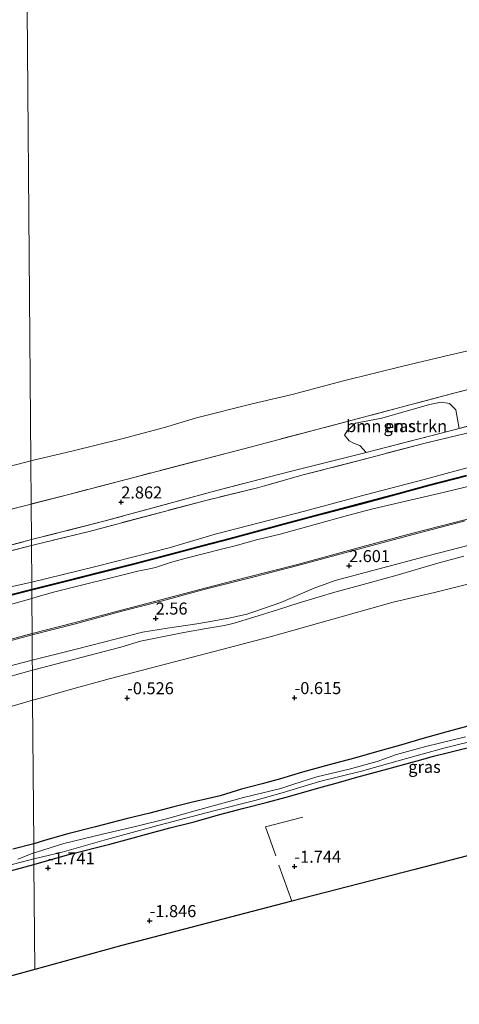
# Model space of a CAD drawing. Units: metres. Extents: x 50000 to 60006, y 412500 to 418750.
# Drawn here: x 50165 to 50257, y 417884 to 418088 of the extents above; entities that cross this region are included whole.
import ezdxf
from ezdxf.enums import TextEntityAlignment as Align

# ---------------------------------------------------------------- set-up
doc = ezdxf.new("R2010")
doc.units = ezdxf.units.M
doc.linetypes.add('IE-TERREINAFSCHEIDING', pattern=[10, 8, -2])
doc.layers.get('0').update_dxf_attribs({"lineweight": 25})
for name, color, linetype, lineweight in [('B-ME-GR-BOMENSTRUIKEN-GV-B6', 93, 'Continuous', 18), ('B-ME-GW-KRUINLIJN-L-B1', 93, 'Continuous', 18), ('B-ME-GW-TEENLIJN-L-B1', 93, 'Continuous', 18), ('B-ME-IE-GRASLAND-GV-B6', 93, 'Continuous', 18), ('B-ME-IE-GRONDWERKLIJN-GROND_INGERICHT-GV-B6', 253, 'Continuous', 18), ('B-ME-IE-HULPGEOMETRIE-L-B1', 53, 'Continuous', 18), ('B-ME-IE-TERREINAFSCHEIDING-RASTERHEKWERK-L-B1', 8, 'IE-TERREINAFSCHEIDING', 18), ('B-ME-MW-MUUR-GV-B6', 8, 'IE-TERREINAFSCHEIDING-KUNSTMATIG', 18), ('B-ME-MW-MUUR-L-B1', 8, 'IE-TERREINAFSCHEIDING-KUNSTMATIG', 18), ('B-ME-OB-BEKLEDING-GV-B6', 253, 'Continuous', 18), ('B-ME-OB-WATERLIJN-L-B1', 133, 'OB-WATERLIJN', 18), ('B-ME-OG-WATER-GV-B6', 153, 'Continuous', 18), ('B-ME-VH-VERH_SOORT-BITUMEN-GV-B6', 8, 'IE-TERREINAFSCHEIDING-NATUURLIJK-HOUTWAL', 18), ('B-ME-VH-VERH_SOORT-GV-B6', 8, 'Continuous', 18)]:
    doc.layers.add(name, color=color, linetype=linetype, lineweight=lineweight)
for name, color, linetype in [('B-ME-GW-HOOGTEPUNT-S-B1', 10, 'Continuous'), ('B-ME-GW-INSTEEKWATERGANG-L-B1', 10, 'Continuous'), ('B-ME-KG-KADASTRAAL-OPNAMEDTMGRENS-L-B1', 10, 'Continuous')]:
    doc.layers.add(name, color=color, linetype=linetype)
doc.styles.add('NLCS-ISO', font='NLCS-ISO.TTF')
doc.linetypes.add('IE-TERREINAFSCHEIDING-KUNSTMATIG', pattern='A,4,[82,NLCS.SHX,S=0.75,R=90,X=0,Y=0],4,-2', length=10)
doc.linetypes.add('IE-TERREINAFSCHEIDING-NATUURLIJK-HOUTWAL', pattern='A,7,-1.5,[67,NLCS.SHX,S=0.75,R=45,X=0,Y=0],-1.5,7,-1.5,[70,NLCS.SHX,S=0.75,R=0,X=0,Y=0],-1.5', length=20)
doc.linetypes.add('OB-WATERLIJN', pattern='A,10,[32,NLCS.SHX,S=2,R=0,X=0,Y=0],-12', length=22)

# ---------------------------------------------------------------- blocks, each defined once
blk = doc.blocks.new('hoogtepunt')
for p, q in [((-0.5, 0), (0.5, 0)), ((0, 0.5), (0, -0.5))]:
    blk.add_line(p, q)

msp = doc.modelspace()

# ---------------------------------------------------------------- linework, layer by layer
at = {"layer": 'B-ME-GR-BOMENSTRUIKEN-GV-B6'}
msp.add_polyline3d([(50256.461, 418003.589, 3.327), (50237.14, 417998.586, 3.458), (50235.822, 418000.028, 3.022), (50234.657, 418000.455, 3.008), (50233.636, 418001.028, 2.819), (50232.61, 418002.183, 2.528), (50233.184, 418003.058, 2.238), (50234.915, 418004.669, 2.165), (50240.426, 418005.728, 2.18), (50250.281, 418008.562, 2.151), (50252.747, 418009.017, 2.136), (50254.492, 418008.74, 2.514), (50255.809, 418007.443, 2.848), (50256.461, 418003.589, 3.327)], dxfattribs=at)
at = {"layer": 'B-ME-GW-INSTEEKWATERGANG-L-B1'}
for points in [[(50259.072, 417941.909, -1.482), (50254.177, 417940.584, -1.507), (50249.208, 417939.234, -1.497), (50244.314, 417937.785, -1.512), (50238.826, 417936.232, -1.569), (50234.698, 417935.086, -1.572), (50229.456, 417933.709, -1.567), (50223.894, 417932.131, -1.604), (50219.346, 417930.784, -1.641), (50215.514, 417929.764, -1.668), (50211.218, 417928.637, -1.606), (50206.794, 417927.216, -1.606), (50205.013, 417926.807, -1.705), (50200.735, 417925.858, -1.703), (50196.878, 417924.863, -1.666), (50192.131, 417923.638, -1.606), (50187.21, 417922.461, -1.614), (50180.856, 417920.803, -1.606), (50175.12, 417919.373, -1.547), (50170.498, 417918.025, -1.515), (50168.036, 417917.296, -1.543)], [(50168.071, 417913.006, -1.569), (50175.069, 417914.966, -1.603), (50183.821, 417917.212, -1.546), (50187.95, 417918.308, -1.546), (50191.436, 417919.251, -1.605), (50196.33, 417920.601, -1.622), (50201.35, 417921.877, -1.613), (50206.467, 417923.328, -1.635), (50211.708, 417924.705, -1.655), (50216.331, 417925.879, -1.697), (50220.782, 417927.052, -1.682), (50224.391, 417928.07, -1.64), (50228.049, 417929.089, -1.66), (50231.411, 417930.031, -1.6), (50235.218, 417931.149, -1.613), (50239.099, 417932.194, -1.61), (50242.437, 417933.037, -1.632), (50245.947, 417934.005, -1.632), (50248.543, 417934.743, -1.679), (50251.114, 417935.48, -1.662), (50254.254, 417936.272, -1.62), (50258.408, 417937.319, -1.605)], [(50168.036, 417917.296, -1.543), (50163.683, 417916.166, -1.55)], [(50141.791, 417883.939, -1.833), (50139.654, 417890.073, -1.779), (50138.522, 417894.576, -1.811), (50137.692, 417897.022, -1.799), (50136.763, 417899.467, -1.789), (50135.613, 417901.734, -1.784), (50135.356, 417902.376, -1.791), (50135.099, 417902.943, -1.781), (50135.07, 417903.241, -1.794), (50135.088, 417903.688, -1.779), (50135.161, 417903.788, -1.776), (50135.283, 417903.964, -1.776), (50135.703, 417904.119, -1.774), (50136.816, 417904.433, -1.796), (50140.967, 417905.784, -1.722), (50146.851, 417907.581, -1.652), (50150.687, 417908.431, -1.57), (50155.041, 417909.487, -1.565), (50160.779, 417911.034, -1.565), (50168.071, 417913.006, -1.569)]]:
    msp.add_polyline3d(points, dxfattribs=at)
at = {"layer": 'B-ME-GW-KRUINLIJN-L-B1'}
for points in [[(50167.593, 417971.615, 5.786), (50180.958, 417974.886, 5.926), (50196.212, 417978.741, 5.911), (50205.752, 417981.587, 5.7), (50224.318, 417986.384, 5.871), (50237.247, 417989.826, 5.792), (50249.187, 417992.938, 5.824), (50260.929, 417996.172, 5.819), (50286.467, 418002.73, 5.571), (50298.877, 418005.97, 5.557), (50313.735, 418009.822, 5.539), (50326.343, 418013.187, 5.507), (50353.265, 418020.127, 5.648), (50368.296, 418024.005, 5.703), (50422.042, 418037.861, 5.725), (50436.875, 418041.713, 5.693), (50453.092, 418046.071, 5.7), (50486.194, 418054.692, 5.666), (50506.317, 418059.996, 5.651), (50535.833, 418067.799, 5.501)], [(50262.618, 417992.578, 5.923), (50253.141, 417990.251, 5.955), (50247.498, 417988.944, 5.973), (50242.4, 417987.765, 6.017), (50238.54, 417986.843, 5.953), (50233.245, 417985.489, 5.985), (50219.292, 417981.616, 5.958), (50214.342, 417980.413, 5.94)], [(50214.342, 417980.413, 5.94), (50209.889, 417979.215, 5.866), (50207.044, 417978.474, 5.789), (50203.827, 417977.682, 5.814), (50199.695, 417976.609, 5.792), (50196.479, 417975.693, 5.846), (50193.313, 417974.677, 5.866), (50191.778, 417974.368, 5.787), (50189.65, 417973.906, 5.819), (50172.402, 417969.66, 5.906), (50168.939, 417968.667, 5.891), (50167.62, 417968.239, 5.892)], [(50257.477, 417977.071, 2.461), (50252.064, 417975.569, 2.481), (50243.119, 417972.926, 2.409), (50234.963, 417970.734, 2.332), (50230.613, 417969.562, 2.312), (50227.401, 417968.622, 2.288), (50223.201, 417967.327, 2.27), (50218.679, 417965.906, 2.31), (50213.763, 417964.334, 2.367), (50209.686, 417963.089, 2.315), (50207.684, 417962.604, 2.258), (50203.874, 417961.981, 2.297), (50199.224, 417961.203, 2.342), (50190.223, 417959.401, 2.292), (50186.147, 417958.132, 2.255), (50167.742, 417953.349, 2.303)], [(50000, 417927.989, 5.817), (50010.431, 417930.669, 5.825), (50022.256, 417933.757, 5.904), (50036.942, 417937.356, 5.884), (50048.693, 417940.492, 5.797), (50062.341, 417944.076, 5.713), (50072.539, 417946.795, 5.743), (50082.934, 417949.615, 5.745), (50098.157, 417953.716, 5.659), (50108.355, 417956.484, 5.691), (50119.024, 417959.16, 5.624), (50128.632, 417961.696, 5.609), (50142.203, 417965.477, 5.595), (50158.489, 417969.619, 5.686), (50167.593, 417971.615, 5.786)], [(50167.62, 417968.239, 5.892), (50159.196, 417965.917, 5.986)], [(50167.742, 417953.349, 2.303), (50159.711, 417951.125, 2.4)]]:
    msp.add_polyline3d(points, dxfattribs=at)
at = {"layer": 'B-ME-GW-TEENLIJN-L-B1'}
for points in [[(50392.626, 418019.954, 2.587), (50383.603, 418017.607, 2.606), (50373.198, 418014.83, 2.609), (50363.905, 418012.357, 2.631), (50353.599, 418009.605, 2.656), (50343.466, 418006.953, 2.691), (50333.012, 418004.225, 2.658), (50322.58, 418001.546, 2.644), (50314.178, 417999.328, 2.701), (50304.909, 417996.98, 2.656), (50298.111, 417995.195, 2.668), (50290.153, 417993.105, 2.587), (50279.847, 417990.551, 2.673), (50268.449, 417987.567, 2.708), (50257.649, 417984.613, 2.686), (50246.849, 417981.782, 2.681), (50236.245, 417978.953, 2.676), (50222.9, 417975.336, 2.658), (50212.225, 417972.607, 2.671), (50203.844, 417970.487, 2.725), (50194.476, 417967.965, 2.696), (50186.246, 417965.847, 2.701), (50176.385, 417963.198, 2.703), (50167.68, 417960.966, 2.68)], [(50391.45, 418005.219, -0.324), (50374.204, 418000.013, -0.423), (50355.222, 417995.189, -0.542), (50324.006, 417987.104, -0.477), (50317.455, 417985.569, -0.445), (50307.567, 417983.166, -0.309), (50293.48, 417979.494, -0.331), (50286.163, 417977.73, -0.173), (50278.154, 417975.788, -0.106), (50272.763, 417974.707, -0.151), (50258.55, 417971.257, 0.015), (50251.352, 417969.504, -0.014), (50242.794, 417967.453, -0.044), (50217.218, 417960.277, 0.008), (50205.527, 417957.267, -0.044), (50184, 417951.632, -0.247), (50174.881, 417949.136, -0.24), (50169.618, 417947.611, -0.185), (50167.792, 417947.139, -0.195)], [(50000, 417916.962, 2.552), (50005.22, 417918.326, 2.567), (50013.801, 417920.634, 2.572), (50021.642, 417922.733, 2.582), (50027.355, 417924.206, 2.594), (50039.993, 417927.565, 2.599), (50050.283, 417930.245, 2.589), (50062.969, 417933.556, 2.572), (50072.02, 417936.045, 2.52), (50088.991, 417940.41, 2.579), (50099.849, 417943.173, 2.609), (50109.321, 417945.642, 2.569), (50116.715, 417947.611, 2.562), (50122.848, 417949.263, 2.612), (50131.95, 417951.703, 2.651), (50137.639, 417953.175, 2.654), (50146.321, 417955.459, 2.661), (50154.089, 417957.433, 2.636), (50162.275, 417959.537, 2.666), (50167.68, 417960.966, 2.68)], [(50167.792, 417947.139, -0.195), (50161.637, 417945.3, -0.24), (50152.515, 417942.674, -0.243), (50144.165, 417940.655, -0.288), (50132.518, 417937.546, -0.325), (50123.505, 417935.07, -0.351), (50115.789, 417933.023, -0.355), (50108.295, 417931.054, -0.37), (50101.394, 417929.353, -0.366), (50090.55, 417926.285, -0.322), (50083.173, 417924.481, -0.374), (50072.575, 417921.424, -0.407), (50066.792, 417919.591, -0.348), (50061.711, 417918.177, -0.363), (50054.921, 417916.479, -0.415), (50048.281, 417914.745, -0.448), (50040.007, 417912.652, -0.433), (50030.066, 417910.014, -0.448), (50021.198, 417907.802, -0.441), (50013.855, 417905.685, -0.463), (50005.732, 417903.483, -0.441), (50000, 417901.941, -0.458)]]:
    msp.add_polyline3d(points, dxfattribs=at)
at = {"layer": 'B-ME-IE-GRASLAND-GV-B6'}
for points in [[(50167.46, 417987.853, 1.931), (50175.294, 417989.883, 1.952), (50188.838, 417993.403, 1.97), (50211.7, 417999.37, 1.985), (50227.164, 418003.419, 1.993), (50255.633, 418010.951, 2.012), (50276.689, 418016.458, 1.796)], [(50268.33, 418006.662, 3.44), (50256.461, 418003.589, 3.327), (50255.809, 418007.443, 2.848), (50254.492, 418008.74, 2.514), (50252.747, 418009.017, 2.136), (50250.281, 418008.562, 2.151), (50240.426, 418005.728, 2.18), (50234.915, 418004.669, 2.165), (50233.184, 418003.058, 2.238), (50232.61, 418002.183, 2.528), (50233.636, 418001.028, 2.819), (50234.657, 418000.455, 3.008), (50235.822, 418000.028, 3.022), (50237.14, 417998.586, 3.458), (50221.043, 417994.563, 3.466), (50205.837, 417990.621, 3.466), (50182.621, 417984.286, 3.44), (50167.521, 417980.483, 3.532), (50167.46, 417987.853, 1.931)], [(50257.792, 418002.498, 3.817), (50249.105, 418000.474, 3.703), (50237.873, 417997.494, 3.777), (50223.775, 417993.843, 3.765), (50214.548, 417991.245, 3.864), (50203.784, 417988.635, 3.743), (50179.81, 417982.257, 3.661), (50167.531, 417979.231, 3.824), (50167.521, 417980.483, 3.532), (50182.621, 417984.286, 3.44), (50205.837, 417990.621, 3.466), (50221.043, 417994.563, 3.466), (50237.14, 417998.586, 3.458), (50256.461, 418003.589, 3.327), (50268.33, 418006.662, 3.44)], [(50260.929, 417996.172, 5.819), (50249.187, 417992.938, 5.824), (50237.247, 417989.826, 5.792), (50224.318, 417986.384, 5.871), (50205.752, 417981.587, 5.7), (50196.212, 417978.741, 5.911), (50180.958, 417974.886, 5.926), (50167.593, 417971.615, 5.786), (50167.531, 417979.231, 3.824), (50179.81, 417982.257, 3.661), (50203.784, 417988.635, 3.743), (50214.548, 417991.245, 3.864), (50223.775, 417993.843, 3.765), (50237.873, 417997.494, 3.777), (50249.105, 418000.474, 3.703), (50257.792, 418002.498, 3.817)], [(50262.618, 417992.578, 5.923), (50253.141, 417990.251, 5.955), (50247.498, 417988.944, 5.973), (50242.4, 417987.765, 6.017), (50238.54, 417986.843, 5.953), (50233.245, 417985.489, 5.985), (50219.292, 417981.616, 5.958), (50214.342, 417980.413, 5.94), (50209.889, 417979.215, 5.866), (50207.044, 417978.474, 5.789), (50203.827, 417977.682, 5.814), (50199.695, 417976.609, 5.792), (50196.479, 417975.693, 5.846), (50193.313, 417974.677, 5.866), (50191.778, 417974.368, 5.787), (50189.65, 417973.906, 5.819), (50172.402, 417969.66, 5.906), (50168.939, 417968.667, 5.891), (50167.62, 417968.239, 5.892), (50167.606, 417969.989, 5.965), (50174.263, 417971.615, 5.926), (50182.495, 417973.684, 5.894), (50188.822, 417975.316, 5.877), (50195.718, 417977.077, 5.919), (50203.281, 417979.115, 5.936), (50208.891, 417980.593, 5.978), (50219.349, 417983.411, 5.973), (50226.343, 417985.247, 5.978), (50236.278, 417987.872, 5.971), (50243.865, 417989.935, 6.03), (50250.167, 417991.617, 6.018), (50258.001, 417993.657, 6.043)], [(50257.649, 417984.613, 2.686), (50246.849, 417981.782, 2.681), (50236.245, 417978.953, 2.676), (50222.9, 417975.336, 2.658), (50212.225, 417972.607, 2.671), (50203.844, 417970.487, 2.725), (50194.476, 417967.965, 2.696), (50186.246, 417965.847, 2.701), (50176.385, 417963.198, 2.703), (50167.68, 417960.966, 2.68), (50167.62, 417968.239, 5.892), (50168.939, 417968.667, 5.891), (50172.402, 417969.66, 5.906), (50189.65, 417973.906, 5.819), (50191.778, 417974.368, 5.787), (50193.313, 417974.677, 5.866), (50196.479, 417975.693, 5.846), (50199.695, 417976.609, 5.792), (50203.827, 417977.682, 5.814), (50207.044, 417978.474, 5.789), (50209.889, 417979.215, 5.866), (50214.342, 417980.413, 5.94), (50219.292, 417981.616, 5.958), (50233.245, 417985.489, 5.985), (50238.54, 417986.843, 5.953), (50242.4, 417987.765, 6.017), (50247.498, 417988.944, 5.973), (50253.141, 417990.251, 5.955), (50262.618, 417992.578, 5.923)], [(50147.878, 417982.931, 1.839), (50167.46, 417987.853, 1.931), (50167.521, 417980.483, 3.532), (50158.151, 417977.979, 3.634)], [(50257.72, 417984.349, 2.686), (50246.919, 417981.518, 2.681), (50236.316, 417978.689, 2.676), (50222.97, 417975.072, 2.658), (50212.292, 417972.342, 2.671), (50203.913, 417970.223, 2.725), (50194.546, 417967.701, 2.696), (50186.315, 417965.583, 2.701), (50176.454, 417962.934, 2.703), (50167.682, 417960.682, 2.68), (50167.68, 417960.966, 2.68), (50176.385, 417963.198, 2.703), (50186.246, 417965.847, 2.701), (50194.476, 417967.965, 2.696), (50203.844, 417970.487, 2.725), (50212.225, 417972.607, 2.671), (50222.9, 417975.336, 2.658), (50236.245, 417978.953, 2.676), (50246.849, 417981.782, 2.681), (50257.649, 417984.613, 2.686)], [(50167.521, 417980.483, 3.532), (50167.531, 417979.231, 3.824), (50150.29, 417974.88, 3.794)], [(50150.29, 417974.88, 3.794), (50167.531, 417979.231, 3.824), (50167.593, 417971.615, 5.786), (50158.489, 417969.619, 5.686)], [(50158.151, 417977.979, 3.634), (50167.521, 417980.483, 3.532)], [(50257.477, 417977.071, 2.461), (50252.064, 417975.569, 2.481), (50243.119, 417972.926, 2.409), (50234.963, 417970.734, 2.332), (50230.613, 417969.562, 2.312), (50227.401, 417968.622, 2.288), (50223.201, 417967.327, 2.27), (50218.679, 417965.906, 2.31), (50213.763, 417964.334, 2.367), (50209.686, 417963.089, 2.315), (50207.684, 417962.604, 2.258), (50203.874, 417961.981, 2.297), (50199.224, 417961.203, 2.342), (50190.223, 417959.401, 2.292), (50186.147, 417958.132, 2.255), (50167.742, 417953.349, 2.303), (50167.725, 417955.41, 2.476), (50177.137, 417957.788, 2.493), (50190.607, 417961.257, 2.423), (50195.802, 417962.114, 2.396), (50201.937, 417962.952, 2.416), (50205.523, 417963.574, 2.428), (50208.936, 417964.243, 2.428), (50212.348, 417964.987, 2.441), (50214.003, 417965.544, 2.445), (50219.387, 417967.442, 2.497), (50226.324, 417970.392, 2.48), (50230.695, 417971.985, 2.522), (50237.195, 417973.718, 2.54), (50250.27, 417977.16, 2.572), (50260.7, 417979.889, 2.577)], [(50258.55, 417971.257, 0.015), (50251.352, 417969.504, -0.014), (50242.794, 417967.453, -0.044), (50217.218, 417960.277, 0.008), (50205.527, 417957.267, -0.044), (50184, 417951.632, -0.247), (50174.881, 417949.136, -0.24), (50169.618, 417947.611, -0.185), (50167.792, 417947.139, -0.195), (50167.742, 417953.349, 2.303), (50186.147, 417958.132, 2.255), (50190.223, 417959.401, 2.292), (50199.224, 417961.203, 2.342), (50203.874, 417961.981, 2.297), (50207.684, 417962.604, 2.258), (50209.686, 417963.089, 2.315), (50213.763, 417964.334, 2.367), (50218.679, 417965.906, 2.31), (50223.201, 417967.327, 2.27), (50227.401, 417968.622, 2.288), (50230.613, 417969.562, 2.312), (50234.963, 417970.734, 2.332), (50243.119, 417972.926, 2.409), (50252.064, 417975.569, 2.481), (50257.477, 417977.071, 2.461)], [(50259.072, 417941.909, -1.482), (50254.177, 417940.584, -1.507), (50249.208, 417939.234, -1.497), (50244.314, 417937.785, -1.512), (50238.826, 417936.232, -1.569), (50234.698, 417935.086, -1.572), (50229.456, 417933.709, -1.567), (50223.894, 417932.131, -1.604), (50219.346, 417930.784, -1.641), (50215.514, 417929.764, -1.668), (50211.218, 417928.637, -1.606), (50206.794, 417927.216, -1.606), (50205.013, 417926.807, -1.705), (50200.735, 417925.858, -1.703), (50196.878, 417924.863, -1.666), (50192.131, 417923.638, -1.606), (50187.21, 417922.461, -1.614), (50180.856, 417920.803, -1.606), (50175.12, 417919.373, -1.547), (50170.498, 417918.025, -1.515), (50168.036, 417917.296, -1.543), (50167.792, 417947.139, -0.195), (50169.618, 417947.611, -0.185), (50174.881, 417949.136, -0.24), (50184, 417951.632, -0.247), (50205.527, 417957.267, -0.044), (50217.218, 417960.277, 0.008), (50242.794, 417967.453, -0.044), (50251.352, 417969.504, -0.014), (50258.55, 417971.257, 0.015)], [(50158.313, 417967.604, 6.029), (50167.606, 417969.989, 5.965), (50167.62, 417968.239, 5.892), (50159.196, 417965.917, 5.986)], [(50159.196, 417965.917, 5.986), (50167.62, 417968.239, 5.892), (50167.68, 417960.966, 2.68), (50162.275, 417959.537, 2.666)], [(50162.275, 417959.537, 2.666), (50167.68, 417960.966, 2.68), (50167.682, 417960.682, 2.68), (50162.344, 417959.271, 2.666)], [(50150.213, 417950.913, 2.55), (50167.725, 417955.41, 2.476), (50167.742, 417953.349, 2.303), (50159.711, 417951.125, 2.4)], [(50159.711, 417951.125, 2.4), (50167.742, 417953.349, 2.303), (50167.792, 417947.139, -0.195), (50161.637, 417945.3, -0.24)], [(50161.637, 417945.3, -0.24), (50167.792, 417947.139, -0.195), (50168.036, 417917.296, -1.543), (50163.683, 417916.166, -1.55)], [(50257.782, 417939.507, -2.593), (50252.418, 417938.204, -2.593), (50249.551, 417937.489, -2.593), (50243.471, 417935.833, -2.593), (50239.42, 417934.391, -2.593), (50233.613, 417932.812, -2.593), (50226.864, 417931.226, -2.593), (50222.096, 417929.654, -2.593), (50219.428, 417928.767, -2.593), (50211.666, 417926.926, -2.593), (50202.546, 417924.43, -2.593), (50195.627, 417922.496, -2.593), (50189.175, 417920.912, -2.593), (50182.352, 417919.275, -2.593), (50174.269, 417917.332, -2.593), (50168.561, 417915.556, -2.593), (50168.051, 417915.378, -2.593), (50168.036, 417917.296, -1.543), (50170.498, 417918.025, -1.515), (50175.12, 417919.373, -1.547), (50180.856, 417920.803, -1.606), (50187.21, 417922.461, -1.614), (50192.131, 417923.638, -1.606), (50196.878, 417924.863, -1.666), (50200.735, 417925.858, -1.703), (50205.013, 417926.807, -1.705), (50206.794, 417927.216, -1.606), (50211.218, 417928.637, -1.606), (50215.514, 417929.764, -1.668), (50219.346, 417930.784, -1.641), (50223.894, 417932.131, -1.604), (50229.456, 417933.709, -1.567), (50234.698, 417935.086, -1.572), (50238.826, 417936.232, -1.569), (50244.314, 417937.785, -1.512), (50249.208, 417939.234, -1.497), (50254.177, 417940.584, -1.507), (50259.072, 417941.909, -1.482)], [(50258.408, 417937.319, -1.605), (50254.254, 417936.272, -1.62), (50251.114, 417935.48, -1.662), (50248.543, 417934.743, -1.679), (50245.947, 417934.005, -1.632), (50242.437, 417933.037, -1.632), (50239.099, 417932.194, -1.61), (50235.218, 417931.149, -1.613), (50231.411, 417930.031, -1.6), (50228.049, 417929.089, -1.66), (50224.391, 417928.07, -1.64), (50220.782, 417927.052, -1.682), (50216.331, 417925.879, -1.697), (50211.708, 417924.705, -1.655), (50206.467, 417923.328, -1.635), (50201.35, 417921.877, -1.613), (50196.33, 417920.601, -1.622), (50191.436, 417919.251, -1.605), (50187.95, 417918.308, -1.546), (50183.821, 417917.212, -1.546), (50175.069, 417914.966, -1.603), (50168.071, 417913.006, -1.569), (50168.061, 417914.165, -2.593), (50169.832, 417914.575, -2.593), (50173.96, 417915.572, -2.593), (50183.153, 417918.192, -2.593), (50193.805, 417921.071, -2.593), (50205.446, 417924.155, -2.593), (50214.023, 417926.3, -2.593), (50219.657, 417927.902, -2.593), (50227.441, 417930.215, -2.593), (50236.167, 417932.385, -2.593), (50244.272, 417934.675, -2.593), (50253.317, 417937.146, -2.593), (50261.375, 417939.188, -2.593)], [(50163.683, 417916.166, -1.55), (50168.036, 417917.296, -1.543), (50168.051, 417915.378, -2.593), (50164.733, 417914.094, -2.595)], [(50152.107, 417909.975, -2.593), (50168.061, 417914.165, -2.593), (50168.071, 417913.006, -1.569), (50160.779, 417911.034, -1.565)]]:
    msp.add_polyline3d(points, dxfattribs=at)
at = {"layer": 'B-ME-IE-GRONDWERKLIJN-GROND_INGERICHT-GV-B6'}
for points in [[(50289.189, 417922.847, -1.902), (50247.297, 417911.977, -1.741), (50221.685, 417905.332, -1.669), (50186.318, 417896.155, -1.828), (50168.248, 417891.197, -1.599), (50168.071, 417913.006, -1.569), (50175.069, 417914.966, -1.603), (50183.821, 417917.212, -1.546), (50187.95, 417918.308, -1.546), (50191.436, 417919.251, -1.605), (50196.33, 417920.601, -1.622), (50201.35, 417921.877, -1.613), (50206.467, 417923.328, -1.635), (50211.708, 417924.705, -1.655), (50216.331, 417925.879, -1.697), (50220.782, 417927.052, -1.682), (50224.391, 417928.07, -1.64), (50228.049, 417929.089, -1.66), (50231.411, 417930.031, -1.6), (50235.218, 417931.149, -1.613), (50239.099, 417932.194, -1.61), (50242.437, 417933.037, -1.632), (50245.947, 417934.005, -1.632), (50248.543, 417934.743, -1.679), (50251.114, 417935.48, -1.662), (50254.254, 417936.272, -1.62), (50258.408, 417937.319, -1.605)], [(50141.791, 417883.939, -1.833), (50139.654, 417890.073, -1.779), (50138.522, 417894.576, -1.811), (50137.692, 417897.022, -1.799), (50136.763, 417899.467, -1.789), (50135.613, 417901.734, -1.784), (50135.356, 417902.376, -1.791), (50135.099, 417902.943, -1.781), (50135.07, 417903.241, -1.794), (50135.088, 417903.688, -1.779), (50135.161, 417903.788, -1.776), (50135.283, 417903.964, -1.776), (50135.703, 417904.119, -1.774), (50136.816, 417904.433, -1.796), (50140.967, 417905.784, -1.722), (50146.851, 417907.581, -1.652), (50150.687, 417908.431, -1.57), (50155.041, 417909.487, -1.565), (50160.779, 417911.034, -1.565), (50168.071, 417913.006, -1.569), (50168.248, 417891.197, -1.599), (50141.791, 417883.939, -1.833)]]:
    msp.add_polyline3d(points, dxfattribs=at)
at = {"layer": 'B-ME-IE-HULPGEOMETRIE-L-B1'}
msp.add_polyline3d([(50168.248, 417891.197, -1.599), (50168.071, 417913.006, -1.569), (50168.061, 417914.165, -2.593), (50168.051, 417915.378, -2.593), (50168.036, 417917.296, -1.543), (50167.792, 417947.139, -0.195), (50167.742, 417953.349, 2.303), (50167.725, 417955.41, 2.476), (50167.682, 417960.682, 2.68), (50167.68, 417960.966, 2.68), (50167.62, 417968.239, 5.892), (50167.606, 417969.989, 5.965), (50167.604, 417970.202, 5.965), (50167.593, 417971.615, 5.786), (50167.531, 417979.231, 3.824), (50167.521, 417980.483, 3.532), (50167.46, 417987.853, 1.931), (50167.387, 417996.875, -0.25), (50166.343, 418124.888, -0.25)], dxfattribs=at)
at = {"layer": 'B-ME-IE-TERREINAFSCHEIDING-RASTERHEKWERK-L-B1'}
for p, q in [((50205.837, 417990.621, 3.466), (50182.621, 417984.286, 3.44)), ((50203.784, 417988.635, 3.743), (50179.81, 417982.257, 3.661)), ((50182.621, 417984.286, 3.44), (50167.521, 417980.483, 3.532)), ((50179.81, 417982.257, 3.661), (50167.531, 417979.231, 3.824))]:
    msp.add_line(p, q, dxfattribs=at)
for points in [[(50535.701, 418083.964, 1.911), (50533.518, 418083.408, 1.919), (50517.231, 418079.118, 1.592), (50509.974, 418077.2, 1.882), (50501.559, 418075.019, 1.815), (50483.135, 418070.2, 1.804), (50465.047, 418065.198, 1.904), (50440.985, 418059.297, 1.822), (50373.147, 418041.477, 1.767), (50340.303, 418032.872, 1.774), (50319.654, 418027.628, 1.7), (50311.313, 418025.485, 1.796), (50290.367, 418020.127, 1.834), (50276.689, 418016.458, 1.796), (50255.633, 418010.951, 2.012), (50227.164, 418003.419, 1.993), (50211.7, 417999.37, 1.985), (50188.838, 417993.403, 1.97), (50175.294, 417989.883, 1.952), (50167.46, 417987.853, 1.931)], [(50535.759, 418076.865, 3.451), (50534.066, 418076.402, 3.435), (50520.222, 418072.612, 3.305), (50512.026, 418070.369, 3.228), (50499.343, 418066.966, 3.47), (50468.671, 418059.08, 3.462), (50455.801, 418055.899, 3.462), (50431.212, 418049.582, 3.425), (50405.289, 418042.624, 3.57), (50380.762, 418036.134, 3.285), (50366.794, 418032.486, 3.458), (50345.172, 418026.973, 3.362), (50329.371, 418023.063, 3.533), (50320.785, 418020.798, 3.329), (50303.261, 418016.049, 3.266), (50280.297, 418009.878, 3.298), (50277.278, 418009.067, 3.367), (50268.33, 418006.662, 3.44), (50256.461, 418003.589, 3.327), (50237.14, 417998.586, 3.458), (50221.043, 417994.563, 3.466), (50205.837, 417990.621, 3.466)], [(50387.596, 418036.418, 3.663), (50375.2, 418033.225, 3.77), (50358.177, 418028.908, 3.572), (50346.525, 418025.721, 3.651), (50333.115, 418022.199, 3.72), (50321.163, 418019.283, 3.696), (50310.797, 418016.527, 3.678), (50296.72, 418012.703, 3.777), (50280.801, 418008.547, 3.706), (50269.445, 418005.486, 3.753), (50257.792, 418002.498, 3.817), (50249.105, 418000.474, 3.703), (50237.873, 417997.494, 3.777), (50223.775, 417993.843, 3.765), (50214.548, 417991.245, 3.864), (50203.784, 417988.635, 3.743)], [(50167.46, 417987.853, 1.931), (50147.878, 417982.931, 1.839), (50139.327, 417980.55, 1.871), (50134.333, 417979.238, 1.859), (50121.528, 417975.877, 1.919), (50112.702, 417973.617, 1.889), (50111.292, 417973.348, 1.79), (50101.817, 417973.088, 1.333), (50095.659, 417971.659, 1.249), (50083.497, 417968.383, 1.323), (50071.555, 417965.407, 1.269), (50060.974, 417962.699, 1.298), (50044.437, 417958.253, 1.298), (50035.413, 417956.014, 1.269), (50029.801, 417954.568, 1.296), (50012.422, 417950.001, 1.283), (50003.892, 417947.844, 1.184), (50000, 417946.811, 1.201)], [(50167.531, 417979.231, 3.824), (50150.29, 417974.88, 3.794)], [(50158.151, 417977.979, 3.634), (50167.521, 417980.483, 3.532)], [(50221.685, 417905.332, -1.669), (50216.222, 417920.792, -1.669), (50224.464, 417922.978, -1.625)]]:
    msp.add_polyline3d(points, dxfattribs=at)
at = {"layer": 'B-ME-KG-KADASTRAAL-OPNAMEDTMGRENS-L-B1'}
msp.add_line((50186.318, 417896.155, -1.828), (50168.248, 417891.197, -1.599), dxfattribs=at)
for points in [[(50536.491, 417987.016, -1.993), (50505.774, 417978.994, -2.019), (50504.463, 417978.654, -2.593), (50501.656, 417977.925, -2.593), (50500.842, 417977.714, -1.949), (50332.288, 417934.03, -2.139), (50331.865, 417933.921, -2.593), (50330.494, 417933.565, -2.593), (50330.025, 417933.443, -2.165), (50289.189, 417922.847, -1.902), (50247.297, 417911.977, -1.741), (50221.685, 417905.332, -1.669), (50186.318, 417896.155, -1.828)], [(50168.248, 417891.197, -1.599), (50141.791, 417883.939, -1.833)]]:
    msp.add_polyline3d(points, dxfattribs=at)
at = {"layer": 'B-ME-MW-MUUR-GV-B6'}
for points in [[(50258.001, 417993.657, 6.043), (50250.167, 417991.617, 6.018), (50243.865, 417989.935, 6.03), (50236.278, 417987.872, 5.971), (50226.343, 417985.247, 5.978), (50219.349, 417983.411, 5.973), (50208.891, 417980.593, 5.978), (50203.281, 417979.115, 5.936), (50195.718, 417977.077, 5.919), (50188.822, 417975.316, 5.877), (50182.495, 417973.684, 5.894), (50174.263, 417971.615, 5.926), (50167.606, 417969.989, 5.965), (50167.604, 417970.202, 5.965), (50174.261, 417971.829, 5.926), (50182.491, 417973.897, 5.894), (50188.818, 417975.529, 5.877), (50195.712, 417977.29, 5.919), (50203.275, 417979.328, 5.936), (50208.885, 417980.806, 5.978), (50219.343, 417983.624, 5.973), (50226.337, 417985.46, 5.978), (50236.272, 417988.084, 5.971), (50243.859, 417990.147, 6.03), (50250.161, 417991.83, 6.018), (50257.995, 417993.87, 6.043)], [(50158.26, 417967.805, 6.029), (50167.604, 417970.202, 5.965), (50167.606, 417969.989, 5.965), (50158.313, 417967.604, 6.029)]]:
    msp.add_polyline3d(points, dxfattribs=at)
at = {"layer": 'B-ME-MW-MUUR-L-B1'}
for points in [[(50257.998, 417993.765, 7.407), (50250.164, 417991.725, 7.382), (50243.862, 417990.043, 7.394), (50236.275, 417987.98, 7.335), (50226.34, 417985.355, 7.342), (50219.346, 417983.519, 7.337), (50208.888, 417980.701, 7.342), (50203.278, 417979.223, 7.3), (50195.715, 417977.185, 7.283), (50188.82, 417975.424, 7.241), (50182.493, 417973.792, 7.258), (50174.262, 417971.724, 7.29), (50167.605, 417970.096, 7.33)], [(50167.605, 417970.096, 7.33), (50158.287, 417967.705, 7.394)]]:
    msp.add_polyline3d(points, dxfattribs=at)
at = {"layer": 'B-ME-OB-BEKLEDING-GV-B6'}
for points in [[(50276.689, 418016.458, 1.796), (50255.633, 418010.951, 2.012), (50227.164, 418003.419, 1.993), (50211.7, 417999.37, 1.985), (50188.838, 417993.403, 1.97), (50175.294, 417989.883, 1.952), (50167.46, 417987.853, 1.931), (50167.387, 417996.875, -0.25), (50167.954, 417997.013, -0.25), (50175.957, 417998.855, -0.25), (50186.331, 418001.383, -0.25), (50195.196, 418003.801, -0.25), (50201.887, 418005.756, -0.25), (50213.47, 418008.689, -0.25), (50221.745, 418010.608, -0.25), (50232.462, 418013.485, -0.25), (50244.762, 418016.497, -0.25), (50254.692, 418018.873, -0.25), (50264.968, 418021.202, -0.25)], [(50151.939, 417992.813, -0.25), (50167.387, 417996.875, -0.25), (50167.46, 417987.853, 1.931), (50147.878, 417982.931, 1.839)]]:
    msp.add_polyline3d(points, dxfattribs=at)
at = {"layer": 'B-ME-OB-WATERLIJN-L-B1'}
for points in [[(50264.968, 418021.202, -0.25), (50254.692, 418018.873, -0.25), (50244.762, 418016.497, -0.25), (50232.462, 418013.485, -0.25), (50221.745, 418010.608, -0.25), (50213.47, 418008.689, -0.25), (50201.887, 418005.756, -0.25), (50195.196, 418003.801, -0.25), (50186.331, 418001.383, -0.25), (50175.957, 417998.855, -0.25), (50167.954, 417997.013, -0.25), (50167.387, 417996.875, -0.25)], [(50167.387, 417996.875, -0.25), (50151.939, 417992.813, -0.25)]]:
    msp.add_polyline3d(points, dxfattribs=at)
at = {"layer": 'B-ME-OG-WATER-GV-B6'}
for points in [[(50166.343, 418124.888, -0.25), (50167.387, 417996.875, -0.25), (50151.939, 417992.813, -0.25)], [(50264.968, 418021.202, -0.25), (50254.692, 418018.873, -0.25), (50244.762, 418016.497, -0.25), (50232.462, 418013.485, -0.25), (50221.745, 418010.608, -0.25), (50213.47, 418008.689, -0.25), (50201.887, 418005.756, -0.25), (50195.196, 418003.801, -0.25), (50186.331, 418001.383, -0.25), (50175.957, 417998.855, -0.25), (50167.954, 417997.013, -0.25), (50167.387, 417996.875, -0.25), (50166.343, 418124.888, -0.25)], [(50261.375, 417939.188, -2.593), (50253.317, 417937.146, -2.593), (50244.272, 417934.675, -2.593), (50236.167, 417932.385, -2.593), (50227.441, 417930.215, -2.593), (50219.657, 417927.902, -2.593), (50214.023, 417926.3, -2.593), (50205.446, 417924.155, -2.593), (50193.805, 417921.071, -2.593), (50183.153, 417918.192, -2.593), (50173.96, 417915.572, -2.593), (50169.832, 417914.575, -2.593), (50168.061, 417914.165, -2.593), (50168.051, 417915.378, -2.593), (50168.561, 417915.556, -2.593), (50174.269, 417917.332, -2.593), (50182.352, 417919.275, -2.593), (50189.175, 417920.912, -2.593), (50195.627, 417922.496, -2.593), (50202.546, 417924.43, -2.593), (50211.666, 417926.926, -2.593), (50219.428, 417928.767, -2.593), (50222.096, 417929.654, -2.593), (50226.864, 417931.226, -2.593), (50233.613, 417932.812, -2.593), (50239.42, 417934.391, -2.593), (50243.471, 417935.833, -2.593), (50249.551, 417937.489, -2.593), (50252.418, 417938.204, -2.593), (50257.782, 417939.507, -2.593)], [(50164.733, 417914.094, -2.595), (50168.051, 417915.378, -2.593), (50168.061, 417914.165, -2.593), (50152.107, 417909.975, -2.593)]]:
    msp.add_polyline3d(points, dxfattribs=at)
at = {"layer": 'B-ME-VH-VERH_SOORT-BITUMEN-GV-B6'}
for points in [[(50260.7, 417979.889, 2.577), (50250.27, 417977.16, 2.572), (50237.195, 417973.718, 2.54), (50230.695, 417971.985, 2.522), (50226.324, 417970.392, 2.48), (50219.387, 417967.442, 2.497), (50214.003, 417965.544, 2.445), (50212.348, 417964.987, 2.441), (50208.936, 417964.243, 2.428), (50205.523, 417963.574, 2.428), (50201.937, 417962.952, 2.416), (50195.802, 417962.114, 2.396), (50190.607, 417961.257, 2.423), (50177.137, 417957.788, 2.493), (50167.725, 417955.41, 2.476), (50167.682, 417960.682, 2.68), (50176.454, 417962.934, 2.703), (50186.315, 417965.583, 2.701), (50194.546, 417967.701, 2.696), (50203.913, 417970.223, 2.725), (50212.292, 417972.342, 2.671), (50222.97, 417975.072, 2.658), (50236.316, 417978.689, 2.676), (50246.919, 417981.518, 2.681), (50257.72, 417984.349, 2.686)], [(50162.344, 417959.271, 2.666), (50167.682, 417960.682, 2.68), (50167.725, 417955.41, 2.476), (50150.213, 417950.913, 2.55)]]:
    msp.add_polyline3d(points, dxfattribs=at)
at = {"layer": 'B-ME-VH-VERH_SOORT-GV-B6'}
for points in [[(50257.995, 417993.87, 6.043), (50250.161, 417991.83, 6.018), (50243.859, 417990.147, 6.03), (50236.272, 417988.084, 5.971), (50226.337, 417985.46, 5.978), (50219.343, 417983.624, 5.973), (50208.885, 417980.806, 5.978), (50203.275, 417979.328, 5.936), (50195.712, 417977.29, 5.919), (50188.818, 417975.529, 5.877), (50182.491, 417973.897, 5.894), (50174.261, 417971.829, 5.926), (50167.604, 417970.202, 5.965), (50167.593, 417971.615, 5.786), (50180.958, 417974.886, 5.926), (50196.212, 417978.741, 5.911), (50205.752, 417981.587, 5.7), (50224.318, 417986.384, 5.871), (50237.247, 417989.826, 5.792), (50249.187, 417992.938, 5.824), (50260.929, 417996.172, 5.819)], [(50158.489, 417969.619, 5.686), (50167.593, 417971.615, 5.786), (50167.604, 417970.202, 5.965), (50158.26, 417967.805, 6.029)]]:
    msp.add_polyline3d(points, dxfattribs=at)

# ---------------------------------------------------------------- block references
at = {"layer": 'B-ME-GW-HOOGTEPUNT-S-B1', "rotation": 90}
for p in [(50186.215, 417988.241, 2.862), (50186.215, 417988.241, 2.862), (50233.577, 417975.018, 2.601), (50233.577, 417975.018, 2.601), (50193.377, 417964.123, 2.56), (50193.377, 417964.123, 2.56), (50187.447, 417947.567, -0.526), (50187.447, 417947.567, -0.526), (50222.261, 417947.602, -0.615), (50222.261, 417947.602, -0.615), (50170.989, 417912.253, -1.741), (50170.989, 417912.253, -1.741), (50222.224, 417912.565, -1.744), (50222.224, 417912.565, -1.744), (50192.125, 417901.271, -1.846), (50192.125, 417901.271, -1.846)]:
    msp.add_blockref('hoogtepunt', p, dxfattribs=at)

# ---------------------------------------------------------------- texts
at = {"layer": 'B-ME-GR-BOMENSTRUIKEN-GV-B6', "ltscale": 0.2, "style": 'NLCS-ISO'}
msp.add_text('bmn en strkn', height=2.5, dxfattribs=at).set_placement((50243.474, 418004.048), align=Align.MIDDLE_CENTER)
at = {"layer": 'B-ME-GW-HOOGTEPUNT-S-B1', "ltscale": 0.2, "style": 'NLCS-ISO'}
for s, p in [('2.862', (50186.215, 417988.241, 2.862)), ('2.862', (50186.215, 417988.241, 2.862)), ('2.601', (50233.577, 417975.018, 2.601)), ('2.601', (50233.577, 417975.018, 2.601)), ('2.56', (50193.377, 417964.123, 2.56)), ('2.56', (50193.377, 417964.123, 2.56)), ('-0.526', (50187.447, 417947.567, -0.526)), ('-0.526', (50187.447, 417947.567, -0.526)), ('-0.615', (50222.261, 417947.602, -0.615)), ('-0.615', (50222.261, 417947.602, -0.615)), ('-1.744', (50222.224, 417912.565, -1.744)), ('-1.744', (50222.224, 417912.565, -1.744)), ('-1.741', (50170.989, 417912.253, -1.741)), ('-1.741', (50170.989, 417912.253, -1.741)), ('-1.846', (50192.125, 417901.271, -1.846)), ('-1.846', (50192.125, 417901.271, -1.846))]:
    msp.add_text(s, height=2.5, dxfattribs=at).set_placement(p, align=Align.BOTTOM_LEFT)
at = {"layer": 'B-ME-IE-GRASLAND-GV-B6', "ltscale": 0.2, "style": 'NLCS-ISO'}
for p in [(50244.122, 418004.055), (50249.277, 417933.265)]:
    msp.add_text('gras', height=2.5, dxfattribs=at).set_placement(p, align=Align.MIDDLE_CENTER)

doc.saveas('drawing.dxf')
